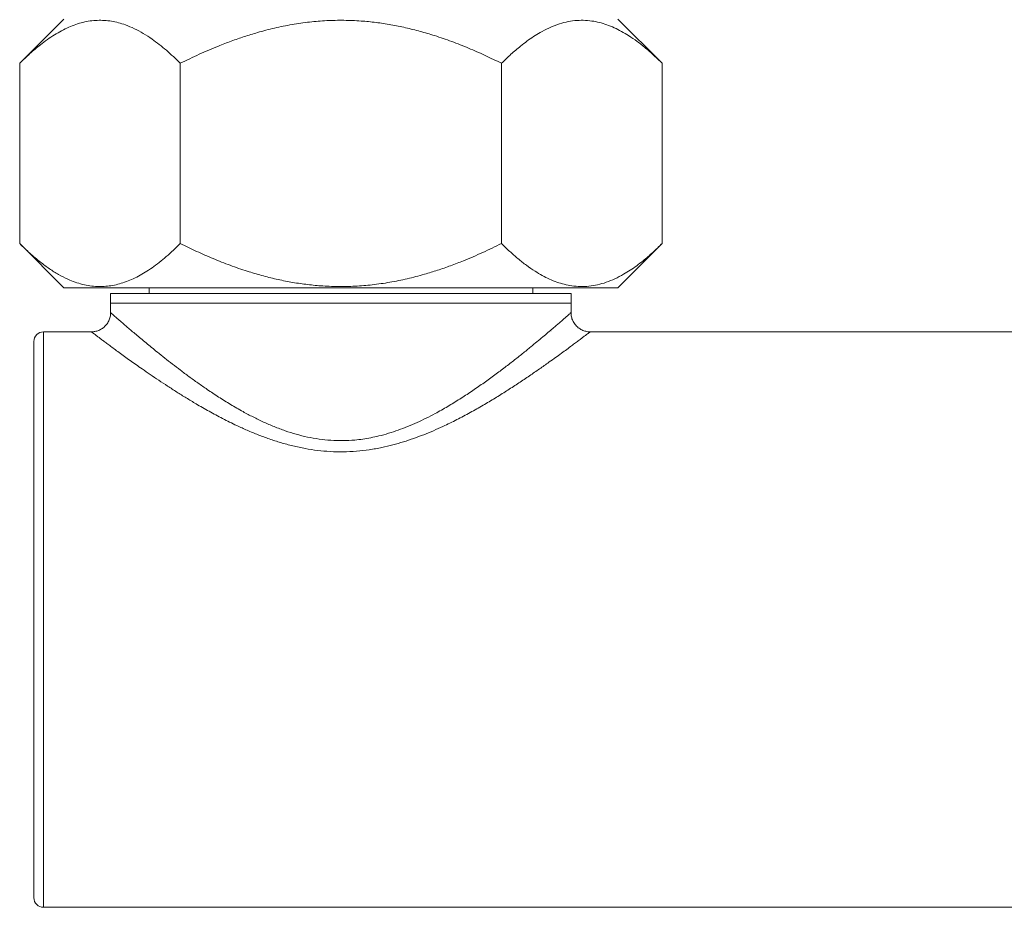
# Model space of a CAD drawing. Units: millimetres. Extents: x -220 to 553, y -238 to 466.
# Drawn here: x 56 to 107, y -143 to -97 of the extents above; entities that cross this region are included whole.
import ezdxf

# ---------------------------------------------------------------- set-up
doc = ezdxf.new("R2010")
doc.units = ezdxf.units.MM

msp = doc.modelspace()

# ---------------------------------------------------------------- linework, layer by layer
at = {"color": 7, "linetype": 'Continuous', "lineweight": 0}
for p, q in [((58.305, -96.719), (56.002, -99.022)), ((89.488, -99.022), (87.185, -96.719)), ((56.002, -108.416), (56.002, -99.022)), ((64.373, -108.416), (64.373, -99.022)), ((81.116, -108.416), (81.116, -99.022)), ((89.488, -108.416), (89.488, -99.022)), ((56.002, -108.416), (58.305, -110.719)), ((87.185, -110.719), (89.488, -108.416)), ((79.965, -110.719), (58.305, -110.719)), ((62.745, -110.719), (62.745, -111.019)), ((87.185, -110.719), (79.965, -110.719)), ((82.745, -111.019), (82.745, -110.719)), ((60.739, -111.019), (60.739, -111.519)), ((84.739, -111.019), (60.739, -111.019)), ((84.739, -111.519), (84.739, -111.019)), ((60.739, -111.519), (60.739, -112.022)), ((84.739, -111.519), (60.739, -111.519)), ((84.739, -112.021), (84.739, -111.519)), ((60.742, -112.021), (60.742, -112.022)), ((84.737, -112.021), (84.737, -112.021)), ((59.742, -113.019), (57.242, -113.019)), ((59.742, -113.021), (59.741, -113.021)), ((83.739, -113.023), (83.739, -113.019)), ((127.723, -113.019), (85.736, -113.019)), ((85.736, -113.021), (85.736, -113.021)), ((56.742, -142.519), (56.742, -113.519)), ((57.242, -143.019), (123.779, -143.019))]:
    msp.add_line(p, q, dxfattribs=at)
at = {"color": 8, "linetype": 'Continuous', "lineweight": 0}
msp.add_line((57.242, -113.019), (57.242, -143.019), dxfattribs=at)
at = {"color": 7, "linetype": 'Continuous', "lineweight": 0}
for centre, start, end in [((57.242, -113.519), 90, 180), ((57.242, -142.519), 180, 270)]:
    msp.add_arc(centre, 0.5, start, end, dxfattribs=at)
for points, knots in [([(64.373, -99.022), (64.253, -98.904), (64.014, -98.669), (63.648, -98.341), (63.277, -98.035), (62.876, -97.737), (62.446, -97.458), (61.984, -97.209), (61.552, -97.026), (61.151, -96.901), (60.784, -96.822), (60.415, -96.78), (60.044, -96.775), (59.671, -96.809), (59.299, -96.882), (58.928, -96.99), (58.557, -97.135), (58.185, -97.316), (57.813, -97.532), (57.445, -97.776), (57.111, -98.027), (56.809, -98.274), (56.446, -98.589), (56.18, -98.849), (56.002, -99.022)], [0, 0, 0, 0, 0.045788, 0.091575, 0.137537, 0.183497, 0.238096, 0.292725, 0.347308, 0.389521, 0.431784, 0.474044, 0.51625, 0.558997, 0.601796, 0.644602, 0.687357, 0.731596, 0.775872, 0.820158, 0.864411, 0.898274, 0.932138, 1, 1, 1, 1]), ([(81.116, -99.022), (80.834, -98.884), (80.267, -98.607), (79.401, -98.227), (78.522, -97.88), (77.68, -97.589), (76.878, -97.351), (76.118, -97.161), (75.35, -97.005), (74.575, -96.888), (73.759, -96.806), (72.901, -96.771), (72.005, -96.789), (71.102, -96.862), (70.195, -96.992), (69.287, -97.177), (68.458, -97.393), (67.705, -97.625), (67.025, -97.862), (66.24, -98.165), (65.352, -98.545), (64.699, -98.863), (64.373, -99.022)], [0, 0, 0, 0, 0.054014, 0.108066, 0.1621, 0.216091, 0.260807, 0.305602, 0.350406, 0.39517, 0.439861, 0.491054, 0.542297, 0.593493, 0.646384, 0.699324, 0.752228, 0.793332, 0.83445, 0.875559, 0.937777, 1, 1, 1, 1]), ([(89.488, -99.022), (89.347, -98.884), (89.064, -98.607), (88.631, -98.227), (88.191, -97.88), (87.77, -97.589), (87.369, -97.351), (86.989, -97.161), (86.605, -97.005), (86.217, -96.888), (85.809, -96.806), (85.38, -96.771), (84.932, -96.789), (84.481, -96.862), (84.027, -96.992), (83.574, -97.177), (83.159, -97.393), (82.782, -97.625), (82.443, -97.862), (82.05, -98.165), (81.606, -98.545), (81.28, -98.863), (81.116, -99.022)], [0, 0, 0, 0, 0.054014, 0.108066, 0.162101, 0.216091, 0.260807, 0.305601, 0.350406, 0.39517, 0.439861, 0.491055, 0.542297, 0.593493, 0.646384, 0.699323, 0.752228, 0.793332, 0.83445, 0.875559, 0.937777, 1, 1, 1, 1]), ([(56.002, -108.416), (56.179, -108.589), (56.446, -108.848), (56.808, -109.164), (57.146, -109.439), (57.551, -109.739), (58.028, -110.039), (58.476, -110.268), (58.892, -110.435), (59.275, -110.55), (59.659, -110.627), (60.036, -110.662), (60.403, -110.658), (60.76, -110.619), (61.116, -110.546), (61.474, -110.438), (61.833, -110.296), (62.192, -110.12), (62.548, -109.914), (62.909, -109.676), (63.275, -109.404), (63.646, -109.098), (64.012, -108.77), (64.253, -108.534), (64.373, -108.416)], [0, 0, 0, 0, 0.067729, 0.101659, 0.135589, 0.192736, 0.249912, 0.307041, 0.351193, 0.3954, 0.439599, 0.48374, 0.524602, 0.565511, 0.606424, 0.64729, 0.689569, 0.731885, 0.774211, 0.816503, 0.862279, 0.908058, 0.954028, 1, 1, 1, 1]), ([(64.373, -108.416), (64.656, -108.554), (65.222, -108.831), (66.088, -109.21), (66.968, -109.558), (67.81, -109.849), (68.612, -110.087), (69.372, -110.277), (70.14, -110.432), (70.914, -110.55), (71.731, -110.632), (72.589, -110.667), (73.485, -110.649), (74.388, -110.575), (75.295, -110.445), (76.202, -110.261), (77.032, -110.045), (77.785, -109.812), (78.464, -109.576), (79.25, -109.272), (80.138, -108.893), (80.79, -108.575), (81.116, -108.416)], [0, 0, 0, 0, 0.054014, 0.108066, 0.1621, 0.216091, 0.260807, 0.305601, 0.350406, 0.39517, 0.43986, 0.491054, 0.542297, 0.593493, 0.646383, 0.699324, 0.752228, 0.793332, 0.83445, 0.875559, 0.937777, 1, 1, 1, 1]), ([(81.116, -108.416), (81.258, -108.554), (81.541, -108.831), (81.974, -109.21), (82.414, -109.558), (82.835, -109.849), (83.236, -110.087), (83.616, -110.277), (84, -110.432), (84.387, -110.55), (84.795, -110.632), (85.224, -110.667), (85.672, -110.649), (86.124, -110.575), (86.577, -110.445), (87.031, -110.261), (87.446, -110.045), (87.822, -109.812), (88.162, -109.576), (88.555, -109.272), (88.999, -108.893), (89.325, -108.575), (89.488, -108.416)], [0, 0, 0, 0, 0.054014, 0.108066, 0.162101, 0.216091, 0.260807, 0.305601, 0.350406, 0.39517, 0.439861, 0.491055, 0.542297, 0.593493, 0.646384, 0.699323, 0.752228, 0.793332, 0.83445, 0.875559, 0.937777, 1, 1, 1, 1]), ([(60.739, -112.021), (60.739, -112.04), (60.74, -112.095), (60.728, -112.187), (60.704, -112.293), (60.668, -112.397), (60.62, -112.5), (60.558, -112.599), (60.484, -112.692), (60.402, -112.773), (60.313, -112.842), (60.22, -112.9), (60.123, -112.945), (60.025, -112.98), (59.927, -113.004), (59.832, -113.018), (59.77, -113.019), (59.741, -113.02)], [0, 0, 0, 0, 0.036207, 0.105384, 0.175028, 0.244986, 0.315162, 0.392749, 0.468276, 0.541696, 0.613211, 0.68294, 0.750948, 0.817245, 0.881807, 0.944563, 1, 1, 1, 1]), ([(85.736, -113.019), (85.73, -113.019), (85.688, -113.021), (85.612, -113.013), (85.506, -112.995), (85.403, -112.964), (85.302, -112.922), (85.206, -112.869), (85.113, -112.803), (85.025, -112.724), (84.947, -112.635), (84.881, -112.539), (84.828, -112.439), (84.788, -112.336), (84.759, -112.233), (84.743, -112.129), (84.737, -112.059), (84.738, -112.023), (84.738, -112.021)], [0, 0, 0, 0, 0.01168, 0.07882, 0.147119, 0.21618, 0.285756, 0.355686, 0.425858, 0.504067, 0.580193, 0.654148, 0.726155, 0.796352, 0.864813, 0.931565, 0.996592, 1, 1, 1, 1])]:
    msp.add_open_spline(points, degree=3, knots=knots, dxfattribs=at)
at = {"color": 8, "linetype": 'Continuous', "lineweight": 0}
for points, knots in [([(60.742, -112.022), (60.742, -112.022), (60.742, -112.021), (60.774, -112.049), (60.831, -112.099), (60.911, -112.17), (61.01, -112.256), (61.13, -112.361), (61.273, -112.485), (61.436, -112.626), (61.622, -112.786), (61.831, -112.964), (62.062, -113.16), (62.313, -113.371), (62.584, -113.596), (62.873, -113.833), (63.197, -114.096), (63.557, -114.384), (63.957, -114.697), (64.379, -115.019), (64.823, -115.35), (65.288, -115.686), (65.802, -116.043), (66.367, -116.419), (66.99, -116.808), (67.592, -117.156), (68.166, -117.461), (68.707, -117.724), (69.266, -117.967), (69.835, -118.181), (70.411, -118.363), (70.999, -118.51), (71.604, -118.618), (72.223, -118.683), (72.844, -118.699), (73.399, -118.67), (73.886, -118.613), (74.305, -118.542), (74.755, -118.443), (75.233, -118.313), (75.736, -118.147), (76.23, -117.958), (76.716, -117.748), (77.193, -117.521), (77.728, -117.243), (78.315, -116.911), (78.945, -116.526), (79.553, -116.127), (80.14, -115.722), (80.705, -115.314), (81.239, -114.914), (81.742, -114.525), (82.213, -114.152), (82.62, -113.822), (82.969, -113.534), (83.267, -113.286), (83.542, -113.054), (83.781, -112.85), (83.987, -112.674), (84.162, -112.523), (84.317, -112.388), (84.451, -112.272), (84.561, -112.175), (84.646, -112.101), (84.703, -112.051), (84.735, -112.023), (84.736, -112.022), (84.737, -112.021)], [0, 0, 0, 0, 0.009407, 0.023764, 0.038107, 0.051006, 0.063916, 0.076816, 0.090063, 0.103321, 0.116569, 0.130508, 0.144455, 0.158395, 0.172623, 0.186859, 0.201089, 0.217883, 0.234687, 0.251482, 0.2686, 0.285727, 0.302845, 0.323108, 0.343384, 0.363643, 0.379371, 0.395124, 0.410867, 0.426582, 0.441626, 0.456667, 0.472099, 0.487528, 0.502843, 0.518158, 0.528723, 0.539298, 0.549865, 0.563257, 0.576664, 0.590061, 0.603844, 0.617637, 0.631423, 0.651657, 0.671909, 0.692147, 0.712936, 0.73374, 0.754529, 0.774941, 0.795369, 0.815778, 0.831653, 0.847549, 0.863443, 0.879312, 0.892996, 0.906688, 0.92037, 0.934446, 0.948535, 0.96261, 0.976254, 0.989909, 1, 1, 1, 1]), ([(85.736, -113.021), (85.736, -113.022), (85.735, -113.022), (85.702, -113.047), (85.639, -113.095), (85.549, -113.163), (85.434, -113.251), (85.292, -113.357), (85.124, -113.484), (84.93, -113.629), (84.706, -113.795), (84.452, -113.982), (84.166, -114.191), (83.857, -114.414), (83.484, -114.68), (83.039, -114.993), (82.511, -115.356), (81.957, -115.726), (81.38, -116.101), (80.781, -116.476), (80.151, -116.853), (79.488, -117.23), (78.792, -117.6), (78.149, -117.914), (77.571, -118.174), (77.064, -118.383), (76.542, -118.579), (76.003, -118.759), (75.449, -118.917), (74.857, -119.058), (74.227, -119.171), (73.556, -119.249), (72.872, -119.281), (72.193, -119.267), (71.529, -119.208), (70.88, -119.109), (70.237, -118.971), (69.611, -118.801), (69.008, -118.606), (68.429, -118.39), (67.864, -118.156), (67.244, -117.874), (66.576, -117.543), (65.869, -117.163), (65.239, -116.801), (64.68, -116.464), (64.186, -116.156), (63.707, -115.848), (63.245, -115.543), (62.802, -115.243), (62.407, -114.97), (62.058, -114.725), (61.751, -114.507), (61.459, -114.297), (61.184, -114.097), (60.927, -113.909), (60.699, -113.741), (60.499, -113.592), (60.326, -113.462), (60.172, -113.347), (60.039, -113.246), (59.928, -113.162), (59.84, -113.096), (59.779, -113.049), (59.744, -113.022), (59.742, -113.021), (59.742, -113.021)], [0, 0, 0, 0, 0.0087823, 0.0226558, 0.0365156, 0.0499351, 0.0633668, 0.0767876, 0.0906192, 0.1044623, 0.1182957, 0.1333503, 0.1484262, 0.1635054, 0.1785645, 0.199482, 0.220422, 0.2413444, 0.2615753, 0.2818214, 0.3020536, 0.3228277, 0.3436171, 0.3643878, 0.3781547, 0.3919275, 0.4056923, 0.4197658, 0.4338488, 0.4479182, 0.4639709, 0.4800216, 0.496501, 0.5129801, 0.5286295, 0.5442802, 0.5602852, 0.5762922, 0.5916316, 0.6069934, 0.622361, 0.6377085, 0.6589549, 0.6802209, 0.7014707, 0.7181293, 0.7347958, 0.7514538, 0.7684264, 0.7854081, 0.8023789, 0.8161098, 0.8298468, 0.8435766, 0.8575797, 0.8715909, 0.8855922, 0.8982621, 0.9109396, 0.9236081, 0.9366091, 0.9496201, 0.96262, 0.9761912, 0.9897753, 1, 1, 1, 1])]:
    msp.add_open_spline(points, degree=3, knots=knots, dxfattribs=at)

doc.saveas('drawing.dxf')
